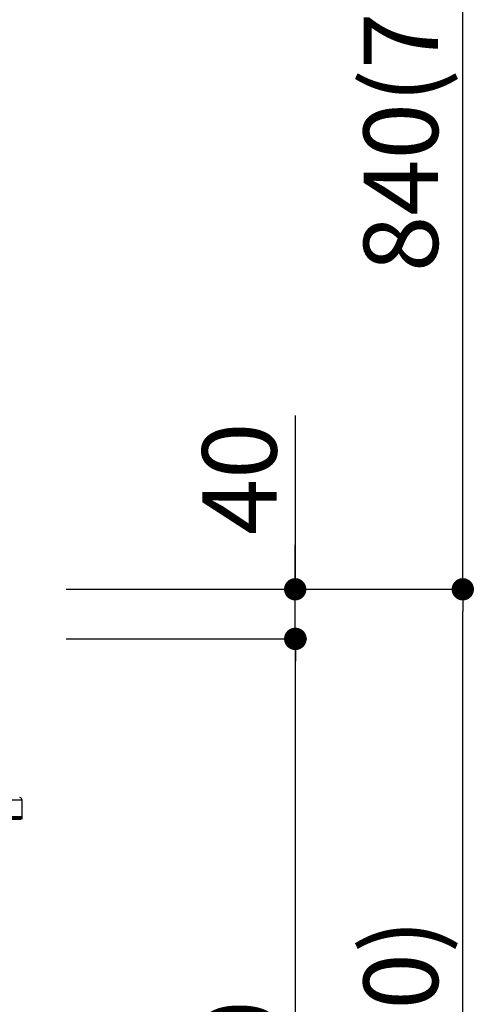
# Model space of a CAD drawing. Units: millimetres. Extents: x -109 to 26472, y -120 to 8847.
# Drawn here: x 7751 to 8119, y 2694 to 3489 of the extents above; entities that cross this region are included whole.
import ezdxf

# ---------------------------------------------------------------- set-up
doc = ezdxf.new("R2010")
doc.units = ezdxf.units.MM
doc.layers.get('DEFPOINTS').update_dxf_attribs({"color": 146})
doc.layers.add('150-機器', color=8, linetype='Continuous')
doc.layers.add('166-寸法B', color=11, linetype='Continuous')
doc.styles.add('KH001', font='txt')
doc.dimstyles.new('KH1xx030', dxfattribs={"dimscale": 30, "dimtxt": 2, "dimasz": 0.6, "dimexe": 0.3, "dimexo": 1.2, "dimgap": 0.5, "dimtad": 3, "dimdec": 1, "dimdsep": 46, "dimlunit": 6, "dimtxsty": 'KH001', "dimblk": 'DOT', "dimcen": 1, "dimdle": 1, "dimclrd": 256, "dimclre": 256, "dimclrt": 256, "dimadec": 0, "dimazin": 0, "dimtfac": 1, "dimtdec": 1, "dimtix": 1, "dimtmove": 2, "dimatfit": 3, "dimldrblk": 'CLOSEDBLANK', "dimfxl": 1, "dimtolj": 1, "dimtzin": 0, "dimlwd": -1, "dimlwe": -1, "dimarcsym": 0})

# ---------------------------------------------------------------- blocks, each defined once
blk = doc.blocks.new('HT-F6S_D')
at = {"layer": '150-機器', "color": 13, "linetype": 'Continuous'}
for p, q in [((-52.58, -170.64), (-52.77, -184.55)), ((-29.13, -170.64), (-52.58, -170.64)), ((-52.77, -184.55), (-52.76, -185.54)), ((-52.77, -184.55), (-29.39, -184.55)), ((-52.76, -185.54), (-52.76, -186.5)), ((-52.76, -185.54), (-29.3, -185.54)), ((-30.21, -186.5), (-51.78, -186.5))]:
    blk.add_line(p, q, dxfattribs=at)
for centre, radius, start, end in [((-50.62, -170.67), 1.96, 94.76364, 179.2), ((-51.78, -185.52), 0.979, 180.8, 270)]:
    blk.add_arc(centre, radius, start, end, dxfattribs=at)
blk = doc.blocks.new('_Dot')
at = {"color": 0, "linetype": 'ByBlock', "lineweight": -2}
blk.add_line((-0.5, 0), (-1, 0), dxfattribs=at)
at = {"color": 0, "linetype": 'ByBlock', "const_width": 0.5}
blk.add_lwpolyline([(-0.25, 0, 1), (0.25, 0, 1)], format="xyb", close=True, dxfattribs=at)
blk = doc.blocks.new('*D478')
at = {"layer": '166-寸法B', "transparency": 16777216}
for p, q in [((7717.83, 3828.72), (7717.83, 3562.04)), ((7737.87, 3065.12), (7737.87, 3580.04)), ((7699.83, 3571.04), (7681.83, 3571.04)), ((7737.87, 3571.04), (7717.83, 3571.04)), ((7737.87, 3571.04), (7717.83, 3571.04)), ((7885.24, 3571.04), (7737.87, 3571.04)), ((7755.87, 3571.04), (7773.87, 3571.04))]:
    blk.add_line(p, q, dxfattribs=at)
at = {"layer": 'DEFPOINTS', "color": 0, "transparency": 16777216}
for p in [(7717.83, 3864.72), (7717.83, 3571.04), (7737.87, 3029.12)]:
    blk.add_point(p, dxfattribs=at)
at = {"layer": '166-寸法B', "transparency": 16777216, "xscale": 18, "yscale": 18, "zscale": 18}
blk.add_blockref('_Dot', (7717.83, 3571.04), dxfattribs=at)
at = {"layer": '166-寸法B', "transparency": 16777216, "xscale": 18, "yscale": 18, "zscale": 18, "rotation": 180}
blk.add_blockref('_Dot', (7737.87, 3571.04), dxfattribs=at)
at = {"layer": '166-寸法B', "transparency": 16777216, "insert": (7834.6, 3616.04), "char_height": 60, "attachment_point": 5, "style": 'KH001'}
blk.add_mtext('\\A1;20', dxfattribs=at)
blk = doc.blocks.new('_ClosedBlank')
at = {"color": 0, "linetype": 'ByBlock', "lineweight": -2}
for p, q in [((-1, 0.167), (0, 0)), ((-1, 0.167), (-1, -0.167)), ((0, 0), (-1, -0.167))]:
    blk.add_line(p, q, dxfattribs=at)
blk = doc.blocks.new('*D486')
at = {"layer": '166-寸法B', "transparency": 16777216}
for p, q in [((7788.46, 3029.12), (8117.23, 3029.12)), ((8108.23, 2187.12), (8108.23, 3011.12)), ((7787.93, 2169.12), (8117.23, 2169.12))]:
    blk.add_line(p, q, dxfattribs=at)
at = {"layer": 'DEFPOINTS', "color": 0, "transparency": 16777216}
for p in [(7752.46, 3029.12), (8108.23, 3029.12), (7751.93, 2169.12)]:
    blk.add_point(p, dxfattribs=at)
at = {"layer": '166-寸法B', "transparency": 16777216, "xscale": 18, "yscale": 18, "zscale": 18}
for p, rotation in [((8108.23, 3029.12), 90), ((8108.23, 2169.12), 270)]:
    blk.add_blockref('_Dot', p, dxfattribs=dict(at, rotation=rotation))
at = {"layer": '166-寸法B', "transparency": 16777216, "insert": (8058.2, 2599.12), "char_height": 60, "attachment_point": 5, "rotation": 90, "style": 'KH001'}
blk.add_mtext('\\A1;860(910)', dxfattribs=at)
blk = doc.blocks.new('*D487')
at = {"layer": '166-寸法B', "transparency": 16777216}
for p, q in [((7887.9, 3869.12), (8117.23, 3869.12)), ((8108.23, 3047.12), (8108.23, 3851.12)), ((7788.46, 3029.12), (8117.23, 3029.12))]:
    blk.add_line(p, q, dxfattribs=at)
at = {"layer": 'DEFPOINTS', "color": 0, "transparency": 16777216}
for p in [(7851.9, 3869.12), (8108.23, 3869.12), (7752.46, 3029.12)]:
    blk.add_point(p, dxfattribs=at)
at = {"layer": '166-寸法B', "transparency": 16777216, "xscale": 18, "yscale": 18, "zscale": 18}
for p, rotation in [((8108.23, 3869.12), 90), ((8108.23, 3029.12), 270)]:
    blk.add_blockref('_Dot', p, dxfattribs=dict(at, rotation=rotation))
at = {"layer": '166-寸法B', "transparency": 16777216, "insert": (8058.2, 3449.12), "char_height": 60, "attachment_point": 5, "rotation": 90, "style": 'KH001'}
blk.add_mtext('\\A1;840(790)', dxfattribs=at)
blk = doc.blocks.new('*D489')
at = {"layer": '166-寸法B', "transparency": 16777216}
for p, q in [((7803.93, 4569.12), (8387.23, 4569.12)), ((8378.23, 2187.12), (8378.23, 4551.12)), ((7787.93, 2169.12), (8387.23, 2169.12))]:
    blk.add_line(p, q, dxfattribs=at)
at = {"layer": 'DEFPOINTS', "color": 0, "transparency": 16777216}
for p in [(7767.93, 4569.12), (8378.23, 4569.12), (7751.93, 2169.12)]:
    blk.add_point(p, dxfattribs=at)
at = {"layer": '166-寸法B', "transparency": 16777216, "xscale": 18, "yscale": 18, "zscale": 18}
for p, rotation in [((8378.23, 4569.12), 90), ((8378.23, 2169.12), 270)]:
    blk.add_blockref('_Dot', p, dxfattribs=dict(at, rotation=rotation))
at = {"layer": '166-寸法B', "transparency": 16777216, "insert": (8329.42, 3369.12), "char_height": 60, "attachment_point": 5, "rotation": 90, "style": 'KH001'}
blk.add_mtext('\\A1;2,400', dxfattribs=at)
blk = doc.blocks.new('*D490')
at = {"layer": '166-寸法B', "transparency": 16777216}
for p, q in [((7887.9, 3869.12), (8252.23, 3869.12)), ((8243.23, 2187.12), (8243.23, 3851.12)), ((7787.93, 2169.12), (8252.23, 2169.12))]:
    blk.add_line(p, q, dxfattribs=at)
at = {"layer": 'DEFPOINTS', "color": 0, "transparency": 16777216}
for p in [(7851.9, 3869.12), (8243.23, 3869.12), (7751.93, 2169.12)]:
    blk.add_point(p, dxfattribs=at)
at = {"layer": '166-寸法B', "transparency": 16777216, "xscale": 18, "yscale": 18, "zscale": 18}
for p, rotation in [((8243.23, 3869.12), 90), ((8243.23, 2169.12), 270)]:
    blk.add_blockref('_Dot', p, dxfattribs=dict(at, rotation=rotation))
at = {"layer": '166-寸法B', "transparency": 16777216, "insert": (8194.42, 3019.12), "char_height": 60, "attachment_point": 5, "rotation": 90, "style": 'KH001'}
blk.add_mtext('\\A1;1,700', dxfattribs=at)
blk = doc.blocks.new('*D494')
at = {"layer": '166-寸法B', "transparency": 16777216}
for p, q in [((7788.46, 2989.12), (7982.23, 2989.12)), ((7973.23, 2287.12), (7973.23, 2971.12)), ((7786.82, 2269.12), (7982.23, 2269.12))]:
    blk.add_line(p, q, dxfattribs=at)
at = {"layer": 'DEFPOINTS', "color": 0, "transparency": 16777216}
for p in [(7752.46, 2989.12), (7973.23, 2989.12), (7750.82, 2269.12)]:
    blk.add_point(p, dxfattribs=at)
at = {"layer": '166-寸法B', "transparency": 16777216, "xscale": 18, "yscale": 18, "zscale": 18}
for p, rotation in [((7973.23, 2989.12), 90), ((7973.23, 2269.12), 270)]:
    blk.add_blockref('_Dot', p, dxfattribs=dict(at, rotation=rotation))
at = {"layer": '166-寸法B', "transparency": 16777216, "insert": (7928.23, 2629.12), "char_height": 60, "attachment_point": 5, "rotation": 90, "style": 'KH001'}
blk.add_mtext('\\A1;720', dxfattribs=at)
blk = doc.blocks.new('*D495')
at = {"layer": '166-寸法B', "transparency": 16777216}
for p, q in [((7972.96, 3169.46), (7972.96, 3029.12)), ((7972.96, 3047.12), (7972.96, 3065.12)), ((7788.19, 3029.12), (7981.96, 3029.12)), ((7972.96, 2989.12), (7972.96, 3029.12)), ((7972.96, 2989.12), (7972.96, 3029.12)), ((7788.19, 2989.12), (7981.96, 2989.12)), ((7972.96, 2971.12), (7972.96, 2953.12))]:
    blk.add_line(p, q, dxfattribs=at)
at = {"layer": 'DEFPOINTS', "color": 0, "transparency": 16777216}
for p in [(7752.19, 3029.12), (7972.96, 3029.12), (7752.19, 2989.12)]:
    blk.add_point(p, dxfattribs=at)
at = {"layer": '166-寸法B', "transparency": 16777216, "xscale": 18, "yscale": 18, "zscale": 18}
for p, rotation in [((7972.96, 3029.12), 270), ((7972.96, 2989.12), 90)]:
    blk.add_blockref('_Dot', p, dxfattribs=dict(at, rotation=rotation))
at = {"layer": '166-寸法B', "transparency": 16777216, "insert": (7927.96, 3118.22), "char_height": 60, "attachment_point": 5, "rotation": 90, "style": 'KH001'}
blk.add_mtext('\\A1;40', dxfattribs=at)
blk = doc.blocks.new('*D533')
at = {"layer": '166-寸法B', "linetype": 'ByBlock', "transparency": 16777216}
for p, q in [((7727.87, 2953.12), (7727.87, 2514.31)), ((7737.87, 2953.12), (7737.87, 2514.31)), ((7709.87, 2523.31), (7691.87, 2523.31)), ((7737.87, 2523.31), (7727.87, 2523.31)), ((7755.87, 2523.31), (7773.87, 2523.31))]:
    blk.add_line(p, q, dxfattribs=at)
at = {"layer": 'DEFPOINTS', "color": 0, "transparency": 16777216}
for p in [(7727.87, 2989.12), (7737.87, 2989.12), (7727.87, 2523.31)]:
    blk.add_point(p, dxfattribs=at)
at = {"layer": '166-寸法B', "transparency": 16777216, "xscale": 18, "yscale": 18, "zscale": 18}
blk.add_blockref('_Dot', (7727.87, 2523.31), dxfattribs=at)
at = {"layer": '166-寸法B', "transparency": 16777216, "xscale": 18, "yscale": 18, "zscale": 18, "rotation": 180}
blk.add_blockref('_Dot', (7737.87, 2523.31), dxfattribs=at)
at = {"layer": '166-寸法B', "transparency": 16777216, "insert": (7805.46, 2619.53), "char_height": 60, "attachment_point": 5, "style": 'KH001'}
blk.add_mtext('\\A1;10', dxfattribs=at)

msp = doc.modelspace()

# ---------------------------------------------------------------- block references
at = {"layer": '150-機器', "xscale": -1}
msp.add_blockref('HT-F6S_D', (7699.67, 3030), dxfattribs=at)

# ---------------------------------------------------------------- dimensions: what is measured, and where the dimension line sits
at = {"layer": '166-寸法B'}
for base, p1, p2, picture, middle in [((8378.23, 4569.12), (7751.93, 2169.12), (7767.93, 4569.12), '*D489', (8329.42, 3369.12)), ((8243.23, 3869.12), (7751.93, 2169.12), (7851.9, 3869.12), '*D490', (8194.42, 3019.12)), ((7973.23, 2989.12), (7750.82, 2269.12), (7752.46, 2989.12), '*D494', (7928.23, 2629.12))]:
    dim = msp.add_linear_dim(base=base, p1=p1, p2=p2, angle=90, dimstyle='KH1xx030', dxfattribs=at)
    dim.commit()
    dim.dimension.update_dxf_attribs({"geometry": picture, "text_midpoint": middle})
for base, p1, p2, override, picture, middle in [((8108.23, 3869.12), (7752.46, 3029.12), (7851.9, 3869.12), {"dimpost": '(790)'}, '*D487', (8058.2, 3449.12)), ((8108.23, 3029.12), (7751.93, 2169.12), (7752.46, 3029.12), {"dimpost": '(910)'}, '*D486', (8058.2, 2599.12))]:
    dim = msp.add_linear_dim(base=base, p1=p1, p2=p2, angle=90, dimstyle='KH1xx030', override=override, dxfattribs=at)
    dim.commit()
    dim.dimension.update_dxf_attribs({"geometry": picture, "text_midpoint": middle})
for base, p1, p2, angle, override, picture, middle in [((7717.83, 3571.04), (7737.87, 3029.12), (7717.83, 3864.72), 180, {"dimtmove": 1}, '*D478', (7834.6, 3565.44)), ((7972.96, 3029.12), (7752.19, 2989.12), (7752.19, 3029.12), 90, {"dimtmove": 1}, '*D495', (7960.05, 3118.22)), ((7727.87, 2523.31), (7737.87, 2989.12), (7727.87, 2989.12), 180, {"dimtmove": 1, "dimfxl": 0.5, "dimarcsym": 1}, '*D533', (7805.46, 2574.53))]:
    dim = msp.add_linear_dim(base=base, p1=p1, p2=p2, angle=angle, dimstyle='KH1xx030', override=override, dxfattribs=at)
    dim.commit()
    dim.dimension.update_dxf_attribs({"geometry": picture, "text_midpoint": middle, "dimtype": 160})

doc.saveas('drawing.dxf')
